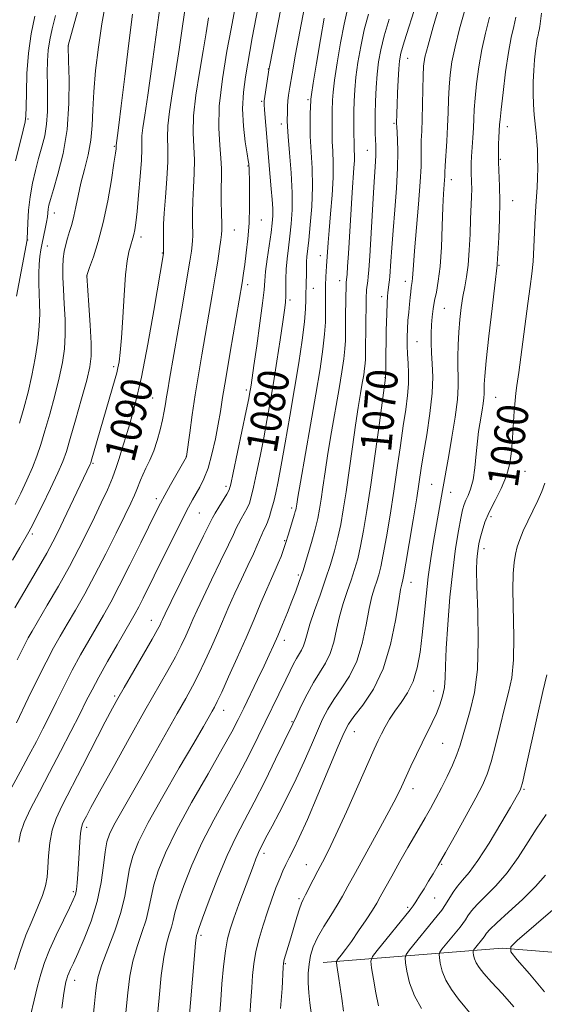
# Model space of a CAD drawing. Extents: x 2182300 to 2185200, y 322300 to 325200.
# Drawn here: x 2184232 to 2184367, y 324223 to 324476 of the extents above; entities that cross this region are included whole.
import ezdxf
from ezdxf.enums import TextEntityAlignment as Align

# ---------------------------------------------------------------- set-up
doc = ezdxf.new("R2010")
doc.units = 0
doc.header["$MEASUREMENT"] = 0
for name, color, linetype, lineweight in [('DTM HARD BREAKLINE', 7, 'Continuous', 0), ('DTM SPOT ELEVATION', 2, 'Continuous', 13), ('INDEX CONTOUR', 41, 'Continuous', 13), ('INDEX CONTOUR LABEL', 244, 'Continuous', 0), ('INTERMEDIATE CONTOUR', 44, 'Continuous', 0)]:
    doc.layers.add(name, color=color, linetype=linetype, lineweight=lineweight)
doc.styles.add('Style-ITALICS', font='ITALICS.shx')

msp = doc.modelspace()

# ---------------------------------------------------------------- linework, layer by layer
at = {"layer": 'DTM HARD BREAKLINE'}
msp.add_polyline3d([(2184309.73, 324233.65, 1060.77), (2184355.84, 324237.28, 1050.28), (2184411.24, 324232.82, 1038.93), (2184451.27, 324229.15, 1029.51), (2184462.59, 324225.05, 1027.04)], dxfattribs=at)
at = {"layer": 'DTM SPOT ELEVATION'}
for p in [(2184244.24, 324469.13, 1097.97), (2184331.54, 324465.94, 1069.18), (2184295.69, 324463.19, 1082.05), (2184293.94, 324454.93, 1082.2), (2184305.88, 324455.36, 1078.25), (2184233.88, 324450.34, 1101.82), (2184299.05, 324449.12, 1080.49), (2184328, 324449.26, 1070.2), (2184357.11, 324448.38, 1061.4), (2184256.08, 324443.37, 1094.14), (2184321.09, 324442.32, 1072.8), (2184290.42, 324438.34, 1084.1), (2184355.35, 324440.05, 1061.8), (2184342.69, 324434.83, 1065.45), (2184358.51, 324429.38, 1061.2), (2184240.63, 324426.2, 1097.33), (2184293.88, 324424.46, 1083.19), (2184286.93, 324421.84, 1085.15), (2184233.78, 324419.31, 1099.95), (2184238.82, 324417.73, 1097.24), (2184262.92, 324420.02, 1091.54), (2184268.45, 324415.92, 1090.08), (2184309.05, 324415.22, 1076.64), (2184354.98, 324412.78, 1061.87), (2184249, 324410.05, 1093.99), (2184290.37, 324407.84, 1083.58), (2184314.04, 324408.86, 1074.61), (2184330.91, 324408.68, 1068.53), (2184307.28, 324406.9, 1077.17), (2184301.24, 324403.87, 1079.66), (2184324.84, 324404.71, 1070.49), (2184340.92, 324401.7, 1065.06), (2184333.87, 324393.12, 1067.04), (2184255.86, 324386.76, 1092.37), (2184325.66, 324383.92, 1070.05), (2184290.05, 324380.77, 1082.35), (2184265.91, 324378.72, 1088.98), (2184354.14, 324378.88, 1061.11), (2184257.82, 324365.64, 1090.06), (2184250.6, 324361.93, 1091.83), (2184274.56, 324363.57, 1086.02), (2184361.69, 324359.88, 1059.17), (2184284.79, 324355.97, 1082.39), (2184337.68, 324356.47, 1064.94), (2184342.57, 324354.44, 1063.29), (2184266.87, 324352.79, 1086.41), (2184301.68, 324350.42, 1076.37), (2184277.94, 324349.12, 1083.05), (2184352.9, 324348.19, 1059.59), (2184234.94, 324343.71, 1093.69), (2184299.91, 324342.02, 1076.13), (2184351.15, 324339.95, 1059.46), (2184303.35, 324333.2, 1074.29), (2184332.36, 324331.33, 1065.32), (2184265.6, 324321.55, 1082.7), (2184299.76, 324316.39, 1073.46), (2184256.12, 324302.07, 1082.26), (2184338.17, 324303.41, 1062.71), (2184284.2, 324298.41, 1075.34), (2184301.72, 324295.52, 1070.14), (2184317.75, 324292.93, 1065.25), (2184340.52, 324289.96, 1061.04), (2184332.86, 324278.32, 1061.44), (2184361.43, 324278.15, 1055.83), (2184248.97, 324268.34, 1079.58), (2184294.54, 324261.68, 1067.61), (2184305.41, 324258.75, 1064.77), (2184340.28, 324258.82, 1057.85), (2184245.51, 324251.87, 1080.28), (2184303.55, 324250.04, 1064.25), (2184338.44, 324250.23, 1057.09), (2184331.52, 324247.78, 1058.26), (2184278.39, 324240.6, 1069.67), (2184300.01, 324233.34, 1063.86), (2184245.9, 324229.03, 1077.38)]:
    msp.add_point(p, dxfattribs=at)
at = {"layer": 'INDEX CONTOUR', "flags": 128}
for points, elevation in [([(2184234.548, 324220.008), (2184235.422, 324223.982), (2184236.297, 324227.549), (2184237.143, 324230.66), (2184238.113, 324233.638), (2184239.408, 324236.903), (2184241.126, 324240.691), (2184242.967, 324244.509), (2184244.532, 324247.679), (2184245.521, 324249.743), (2184246.048, 324251.109), (2184246.325, 324252.402), (2184246.5339, 324254.132), (2184246.7159, 324256.3399), (2184246.879, 324258.954), (2184247.193, 324264.627), (2184247.37, 324266.892), (2184247.584, 324268.348), (2184247.869, 324269.2699), (2184248.263, 324270.074), (2184248.872, 324271.236), (2184250.0649, 324273.457), (2184252.282, 324277.501), (2184255.757, 324283.764), (2184259.907, 324291.191), (2184263.946, 324298.3639), (2184269.8, 324308.649), (2184271.761, 324312.194), (2184273.274, 324315.12), (2184274.454, 324317.597), (2184275.412, 324319.753), (2184276.287, 324321.786), (2184277.343, 324324.174), (2184278.874, 324327.463), (2184281.033, 324331.932), (2184283.401, 324336.778), (2184285.415, 324340.932), (2184286.672, 324343.612), (2184287.398, 324345.199), (2184287.974, 324346.364), (2184288.695, 324347.643), (2184289.497, 324349.031), (2184290.228, 324350.389), (2184290.788, 324351.683), (2184291.28, 324353.307), (2184291.861, 324355.759), (2184292.64, 324359.367), (2184293.5479, 324363.766), (2184294.472, 324368.4189), (2184295.325, 324372.937), (2184296.14, 324377.528), (2184296.9771, 324382.547), (2184297.865, 324388.145), (2184298.716, 324393.662), (2184299.409, 324398.231), (2184299.855, 324401.2581), (2184300.087, 324403.2311), (2184300.17, 324404.909), (2184300.175, 324409.239), (2184300.265, 324411.794), (2184300.502, 324414.4719), (2184300.842, 324417.277), (2184301.219, 324420.238), (2184301.559, 324423.4239), (2184301.775, 324427.059), (2184301.777, 324431.403), (2184301.517, 324436.519), (2184301.123, 324441.656), (2184300.766, 324445.863), (2184300.576, 324448.467), (2184300.524, 324449.924), (2184300.561, 324452.184), (2184300.602, 324453.582), (2184300.682, 324455.0209), (2184300.838, 324456.504), (2184301.164, 324458.594), (2184301.768, 324461.9999), (2184302.696, 324467.072), (2184305.622, 324482.783)], 1080), ([(2184231.094, 324311.403), (2184232.19, 324313.659), (2184233.115, 324315.509), (2184233.915, 324317.023), (2184234.903, 324318.766), (2184238.83, 324325.4501), (2184241.674, 324330.352), (2184244.516, 324335.402), (2184246.979, 324340.017), (2184249.089, 324344.191), (2184250.971, 324348.06), (2184252.716, 324351.724), (2184254.279, 324355.129), (2184255.578, 324358.186), (2184256.555, 324360.804), (2184257.237, 324362.893), (2184258.421, 324366.8101), (2184259.005, 324368.703), (2184260.031, 324372.09), (2184261.412, 324377.156), (2184263.013, 324384.023), (2184264.686, 324392.503), (2184266.234, 324401.174), (2184268.708, 324415.793), (2184268.734, 324416.146), (2184268.738, 324416.724), (2184268.683, 324421.61), (2184268.728, 324423.385), (2184268.899, 324426.167), (2184269.223, 324430.267), (2184269.577, 324434.992), (2184269.797, 324439.396), (2184269.787, 324442.807), (2184269.713, 324445.652), (2184269.806, 324448.631), (2184270.2391, 324452.327), (2184270.947, 324456.849), (2184271.806, 324462.186), (2184272.703, 324468.197), (2184273.565, 324474.21), (2184274.333, 324479.419)], 1090), ([(2184275.064, 324216.145), (2184276.735, 324236.459), (2184276.939, 324238.651), (2184277.102, 324239.954), (2184277.226, 324240.601), (2184277.415, 324241.257), (2184277.788, 324242.364), (2184278.742, 324245.009), (2184280.469, 324249.648), (2184282.708, 324255.4109), (2184285.086, 324261.1), (2184287.3291, 324265.851), (2184289.564, 324270.146), (2184292.023, 324274.8), (2184294.812, 324280.308), (2184297.553, 324285.87), (2184301.96, 324294.918), (2184302.9791, 324297.141), (2184304.135, 324299.601), (2184305.6321, 324302.616), (2184307.278, 324305.612), (2184310.364, 324310.514), (2184311.575, 324313.015), (2184312.472, 324315.954), (2184313.203, 324319.213), (2184313.969, 324322.58), (2184314.915, 324325.866), (2184315.963, 324328.99), (2184316.98, 324331.896), (2184317.867, 324334.599), (2184318.655, 324337.389), (2184319.405, 324340.626), (2184320.18, 324344.662), (2184321.034, 324349.809), (2184322.019, 324356.372), (2184323.145, 324364.327), (2184324.246, 324372.331), (2184325.809, 324383.882), (2184325.855, 324387.208), (2184326.011, 324396.042), (2184326.107, 324400.338), (2184326.198, 324403.138), (2184326.29, 324404.7409), (2184326.397, 324405.766), (2184326.772, 324408.41), (2184326.855, 324409.068), (2184326.93, 324409.93), (2184327.172, 324413.842), (2184327.398, 324417.2881), (2184327.7309, 324421.729), (2184328.17, 324427.036), (2184328.607, 324432.624), (2184328.904, 324437.7969), (2184328.967, 324441.981), (2184328.873, 324445.104), (2184328.67, 324448.44), (2184328.651, 324449.125), (2184328.7079, 324451.903), (2184328.776, 324454.058), (2184328.893, 324457.071), (2184329.0399, 324460.384), (2184329.192, 324463.281), (2184329.37, 324465.334), (2184329.765, 324467.291), (2184330.613, 324470.192), (2184333.738, 324480.104)], 1070), ([(2184230.881, 324404.823), (2184233.637, 324419.359), (2184233.645, 324419.4619), (2184233.82, 324423.7211), (2184234.027, 324426.91), (2184234.41, 324430.417), (2184235.01, 324433.86), (2184235.771, 324437.147), (2184236.609, 324440.255), (2184237.438, 324443.192), (2184238.156, 324446.0849), (2184238.66, 324449.088), (2184238.88, 324452.311), (2184238.901, 324455.664), (2184238.845, 324459.014), (2184238.82, 324462.24), (2184238.883, 324465.284), (2184239.077, 324468.102), (2184239.446, 324470.734), (2184240.043, 324473.549), (2184240.922, 324476.997)], 1100), ([(2184315.028, 324221.153), (2184314.567, 324224.38), (2184313.761, 324229.517), (2184313.267, 324232.86), (2184313.18, 324233.6279), (2184313.283, 324234.078), (2184313.665, 324234.594), (2184314.4, 324235.513), (2184315.517, 324236.969), (2184317.028, 324239.0489), (2184318.887, 324241.733), (2184320.803, 324244.588), (2184322.423, 324247.074), (2184323.53, 324248.862), (2184324.447, 324250.471), (2184325.636, 324252.629), (2184327.411, 324255.825), (2184329.5191, 324259.585), (2184331.565, 324263.195), (2184333.248, 324266.12), (2184335.965, 324270.7931), (2184337.3281, 324273.188), (2184338.753, 324275.771), (2184340.217, 324278.534), (2184341.681, 324281.441), (2184343.038, 324284.338), (2184344.164, 324287.044), (2184344.995, 324289.473), (2184346.52, 324294.749), (2184347.581, 324298.3451), (2184348.656, 324302.99), (2184349.417, 324308.956), (2184349.642, 324316.244), (2184349.508, 324323.776), (2184349.294, 324330.2071), (2184349.225, 324334.535), (2184349.293, 324337.14), (2184349.435, 324338.749), (2184349.605, 324340.006), (2184349.831, 324341.232), (2184350.156, 324342.668), (2184350.636, 324344.508), (2184351.3691, 324346.76), (2184352.467, 324349.385), (2184353.96, 324352.328), (2184355.567, 324355.469), (2184356.928, 324358.671), (2184357.776, 324361.84), (2184358.224, 324365.049), (2184358.476, 324368.411), (2184358.925, 324375.298), (2184359.13, 324378.009), (2184359.3251, 324379.905), (2184359.598, 324381.916), (2184360.064, 324385.246), (2184361.6301, 324397.073), (2184362.427, 324403.003), (2184363.036, 324407.34), (2184363.463, 324410.607), (2184363.751, 324413.736), (2184363.946, 324417.411), (2184364.096, 324421.341), (2184364.2509, 324424.985), (2184364.445, 324427.954), (2184364.648, 324430.444), (2184364.815, 324432.801), (2184364.911, 324435.287), (2184364.941, 324437.83), (2184364.922, 324440.277), (2184364.862, 324442.521), (2184364.751, 324444.643), (2184364.571, 324446.771), (2184364.055, 324451.445), (2184363.851, 324454.087), (2184363.764, 324456.956), (2184363.792, 324459.926), (2184363.9189, 324462.839), (2184364.123, 324465.541), (2184364.37, 324467.891), (2184364.62, 324469.75), (2184364.84, 324471.039), (2184365.027, 324471.909), (2184365.181, 324472.569), (2184365.309, 324473.234), (2184365.446, 324474.138), (2184365.898, 324477.553)], 1060), ([(2184366.682, 324226.072), (2184362.849, 324230.695), (2184359.695, 324234.331), (2184358.036, 324236.407), (2184358.033, 324237.693), (2184359.684, 324239.291), (2184374.321, 324251.839)], 1050)]:
    msp.add_lwpolyline(points, dxfattribs=dict(at, elevation=elevation))
at = {"layer": 'INTERMEDIATE CONTOUR', "flags": 128}
for points, elevation in [([(2184226.366, 324272.677), (2184231.825, 324282.643), (2184234.097, 324286.834), (2184236.016, 324290.449), (2184237.695, 324293.707), (2184239.356, 324297.024), (2184241.176, 324300.712), (2184243.151, 324304.676), (2184245.235, 324308.718), (2184247.371, 324312.657), (2184249.473, 324316.38), (2184253.255, 324322.905), (2184255.127, 324326.241), (2184257.348, 324330.427), (2184260.067, 324335.795), (2184262.883, 324341.4801), (2184266.82, 324349.494), (2184267.91, 324351.63), (2184269.033, 324353.696), (2184270.543, 324356.385), (2184274.615, 324363.541), (2184274.638, 324363.675), (2184275.456, 324369.767), (2184276.094, 324374.372), (2184276.849, 324379.503), (2184277.67, 324384.656), (2184278.536, 324389.78), (2184281.214, 324405.2), (2184281.998, 324409.834), (2184282.649, 324413.815), (2184283.148, 324417.004), (2184283.487, 324419.287), (2184283.663, 324420.695), (2184283.713, 324421.839), (2184283.681, 324423.479), (2184283.612, 324426.137), (2184283.551, 324429.392), (2184283.541, 324432.589), (2184283.599, 324435.26), (2184283.626, 324437.688), (2184283.496, 324440.347), (2184283.162, 324443.682), (2184282.901, 324448.033), (2184283.068, 324453.714), (2184283.886, 324460.728), (2184285.04, 324467.849), (2184286.085, 324473.54), (2184287.033, 324478.618)], 1086), ([(2184230.416, 324231.819), (2184231.831, 324236.481), (2184233.311, 324240.636), (2184234.899, 324244.462), (2184236.417, 324247.907), (2184237.633, 324250.864), (2184238.382, 324253.31), (2184238.771, 324255.572), (2184238.977, 324258.063), (2184239.169, 324261.067), (2184239.492, 324264.367), (2184240.083, 324267.615), (2184241.084, 324270.642), (2184242.64, 324273.979), (2184247.874, 324284.0739), (2184253.751, 324295.4779), (2184255.565, 324298.947), (2184256.947, 324301.47), (2184258.583, 324304.313), (2184263.5599, 324312.861), (2184265.806, 324316.748), (2184267.177, 324319.179), (2184267.844, 324320.437), (2184268.144, 324321.084), (2184268.4321, 324321.734), (2184269.133, 324323.216), (2184270.69, 324326.408), (2184278.9929, 324343.235), (2184280.517, 324346.349), (2184281.31, 324347.926), (2184281.969, 324349.081), (2184282.9389, 324350.663), (2184285.014, 324354.009), (2184285.599, 324355.089), (2184286.0389, 324356.53), (2184286.667, 324359.423), (2184289.978, 324375.407), (2184290.619, 324378.56), (2184290.93, 324380.157), (2184291.082, 324381.035), (2184291.234, 324382.004), (2184291.973, 324387.034), (2184292.705, 324392.111), (2184293.52, 324397.925), (2184294.189, 324403.043), (2184294.555, 324406.448), (2184294.751, 324408.801), (2184294.98, 324411.184), (2184295.389, 324414.375), (2184296.361, 324421.192), (2184296.667, 324423.583), (2184296.807, 324425.457), (2184296.797, 324427.355), (2184296.659, 324429.701), (2184296.436, 324432.442), (2184295.924, 324438.448), (2184295.41, 324444.67), (2184294.689, 324452.761), (2184294.593, 324454.089), (2184294.611, 324455.03), (2184294.757, 324456.191), (2184295.627, 324461.821), (2184295.819, 324462.994), (2184296.047, 324464.226), (2184298.888, 324478.699)], 1082), ([(2184230.495, 324324.765), (2184236.571, 324335.134), (2184238.688, 324338.8271), (2184240.293, 324341.759), (2184241.621, 324344.3659), (2184243.039, 324347.306), (2184249.8669, 324361.687), (2184249.995, 324361.988), (2184250.146, 324362.458), (2184256.2809, 324383.682), (2184256.684, 324385.131), (2184256.983, 324386.396), (2184257.2769, 324387.9961), (2184257.586, 324390.4161), (2184257.905, 324394.134), (2184258.235, 324399.348), (2184258.584, 324405.135), (2184258.9661, 324410.295), (2184259.385, 324413.911), (2184259.8119, 324416.207), (2184260.212, 324417.69), (2184260.851, 324419.769), (2184261.102, 324420.724), (2184261.329, 324421.877), (2184261.577, 324423.662), (2184261.898, 324426.569), (2184262.3151, 324430.824), (2184262.733, 324435.598), (2184263.029, 324439.797), (2184263.123, 324442.629), (2184263.122, 324444.493), (2184263.175, 324446.089), (2184263.416, 324448.126), (2184263.901, 324451.348), (2184264.667, 324456.509), (2184265.706, 324463.908), (2184267.769, 324478.905)], 1092), ([(2184230.5361, 324351.347), (2184231.991, 324354.257), (2184233.573, 324357.548), (2184235.025, 324360.802), (2184236.17, 324363.751), (2184237.152, 324366.732), (2184238.194, 324370.235), (2184239.447, 324374.566), (2184240.763, 324379.307), (2184241.9241, 324383.859), (2184242.7539, 324387.79), (2184243.247, 324391.349), (2184243.441, 324394.952), (2184243.388, 324398.884), (2184243.194, 324402.894), (2184242.977, 324406.598), (2184242.841, 324409.701), (2184242.82, 324412.263), (2184242.935, 324414.433), (2184243.195, 324416.348), (2184243.578, 324418.101), (2184244.051, 324419.776), (2184244.582, 324421.464), (2184245.135, 324423.286), (2184245.673, 324425.375), (2184246.182, 324427.835), (2184246.742, 324430.675), (2184247.457, 324433.879), (2184248.372, 324437.407), (2184249.309, 324441.134), (2184250.036, 324444.912), (2184250.398, 324448.677), (2184250.5629, 324452.703), (2184250.779, 324457.351), (2184251.244, 324462.84), (2184251.957, 324468.836), (2184252.864, 324474.865), (2184253.896, 324480.5169)], 1096), ([(2184231.476, 324264.551), (2184231.908, 324266.86), (2184232.85, 324269.579), (2184234.522, 324273.153), (2184236.792, 324277.521), (2184239.4371, 324282.495), (2184242.228, 324287.824), (2184244.8929, 324292.998), (2184247.156, 324297.447), (2184248.86, 324300.829), (2184250.342, 324303.717), (2184252.065, 324306.913), (2184254.328, 324310.945), (2184256.786, 324315.246), (2184260.414, 324321.525), (2184261.434, 324323.328), (2184262.349, 324325.047), (2184263.471, 324327.263), (2184269.157, 324338.758), (2184271.586, 324343.633), (2184273.691, 324347.812), (2184275.17, 324350.67), (2184276.201, 324352.56), (2184278.053, 324355.758), (2184279.102, 324357.887), (2184280.159, 324360.69), (2184281.158, 324364.266), (2184282.045, 324368.2021), (2184282.7729, 324371.958), (2184283.336, 324375.254), (2184283.907, 324378.843), (2184284.701, 324383.74), (2184285.847, 324390.505), (2184288.908, 324408.261), (2184289.31, 324410.78), (2184289.627, 324413.0129), (2184290.011, 324415.949), (2184290.408, 324419.581), (2184290.714, 324423.651), (2184290.852, 324427.866), (2184290.862, 324431.772), (2184290.811, 324434.8789), (2184290.757, 324436.841), (2184290.711, 324437.897), (2184290.674, 324438.43), (2184290.631, 324438.851), (2184290.509, 324439.676), (2184290.219, 324441.446), (2184289.729, 324444.525), (2184289.244, 324448.55), (2184289.027, 324452.977), (2184289.255, 324457.313), (2184289.775, 324461.256), (2184291.5401, 324471.254), (2184293.061, 324479.226)], 1084), ([(2184250.626, 324219.751), (2184250.987, 324223.096), (2184251.25, 324225.6531), (2184251.484, 324227.793), (2184251.921, 324230.054), (2184252.831, 324233.011), (2184254.36, 324237.042), (2184256.154, 324241.729), (2184257.735, 324246.452), (2184258.754, 324250.712), (2184259.961, 324257.825), (2184260.787, 324260.968), (2184262.26, 324264.6091), (2184264.785, 324269.573), (2184268.537, 324276.293), (2184272.767, 324283.618), (2184276.498, 324290.004), (2184278.983, 324294.282), (2184281.223, 324298.208), (2184281.812, 324299.268), (2184282.521, 324300.66), (2184283.67, 324303.085), (2184285.466, 324307.003), (2184287.674, 324311.918), (2184289.948, 324317.092), (2184291.997, 324321.89), (2184293.763, 324326.091), (2184295.243, 324329.573), (2184296.446, 324332.282), (2184297.422, 324334.416), (2184298.231, 324336.243), (2184298.931, 324337.99), (2184299.562, 324339.741), (2184300.1629, 324341.542), (2184300.7571, 324343.4049), (2184302.428, 324348.873), (2184302.609, 324349.516), (2184302.725, 324349.986), (2184302.801, 324350.374), (2184302.961, 324351.425), (2184303.257, 324353.194), (2184303.936, 324357.089), (2184306.522, 324371.769), (2184307.893, 324379.706), (2184308.961, 324386.181), (2184309.702, 324391.2), (2184310.149, 324395.101), (2184310.346, 324398.188), (2184310.38, 324400.626), (2184310.333, 324404.071), (2184310.376, 324407.561), (2184310.465, 324409.782), (2184310.6059, 324412.56), (2184311.031, 324418.676), (2184311.285, 324421.745), (2184311.66, 324425.972), (2184312.0461, 324430.7669), (2184312.302, 324435.361), (2184312.332, 324439.142), (2184312.218, 324442.146), (2184312.091, 324444.566), (2184312.048, 324446.579), (2184312.069, 324448.289), (2184312.103, 324449.785), (2184312.112, 324451.15), (2184312.107, 324452.454), (2184312.155, 324455.218), (2184312.325, 324457.25), (2184312.714, 324460.361), (2184313.38, 324464.819), (2184314.237, 324469.933), (2184315.166, 324474.777), (2184316.06, 324478.638)], 1076), ([(2184283.192, 324220.749), (2184283.415, 324223.975), (2184283.74, 324228.115), (2184284.157, 324232.602), (2184284.63, 324236.636), (2184285.148, 324239.679), (2184285.818, 324242.228), (2184286.776, 324245.039), (2184288.087, 324248.627), (2184291.817, 324258.583), (2184292.478, 324260.306), (2184292.954, 324261.468), (2184293.35, 324262.326), (2184295.4, 324266.31), (2184296.633, 324268.664), (2184298.441, 324272.074), (2184300.614, 324276.253), (2184302.857, 324280.792), (2184304.924, 324285.307), (2184306.748, 324289.526), (2184308.309, 324293.2), (2184309.633, 324296.185), (2184310.937, 324298.739), (2184312.483, 324301.223), (2184314.432, 324303.9669), (2184316.526, 324307.186), (2184318.404, 324311.065), (2184319.797, 324315.642), (2184320.794, 324320.37), (2184321.578, 324324.555), (2184322.296, 324327.678), (2184322.961, 324329.925), (2184323.553, 324331.654), (2184324.072, 324333.268), (2184324.599, 324335.326), (2184325.235, 324338.43), (2184326.05, 324342.983), (2184326.979, 324348.604), (2184327.928, 324354.712), (2184328.817, 324360.778), (2184329.628, 324366.4781), (2184330.36, 324371.541), (2184330.999, 324375.773), (2184331.486, 324379.308), (2184331.749, 324382.358), (2184331.753, 324385.11), (2184331.6, 324387.635), (2184331.426, 324389.975), (2184331.341, 324392.18), (2184331.353, 324394.316), (2184331.441, 324396.452), (2184331.583, 324398.629), (2184331.758, 324400.767), (2184331.941, 324402.757), (2184332.115, 324404.501), (2184332.275, 324405.958), (2184332.424, 324407.101), (2184332.682, 324408.661), (2184332.78, 324409.47), (2184333.004, 324412.797), (2184333.295, 324416.526), (2184334.325, 324428.526), (2184334.754, 324434.245), (2184334.9401, 324438.2091), (2184334.961, 324440.808), (2184334.948, 324442.796), (2184335.002, 324444.844), (2184335.108, 324447.278), (2184335.222, 324450.336), (2184335.309, 324454.102), (2184335.381, 324458.0379), (2184335.458, 324461.45), (2184335.592, 324463.932), (2184335.951, 324466.234), (2184336.736, 324469.393), (2184338.044, 324474.053), (2184339.563, 324479.273)], 1068), ([(2184290.872, 324219.958), (2184291.194, 324223.86), (2184291.386, 324227.224), (2184291.602, 324230.313), (2184291.942, 324233.326), (2184292.491, 324236.443), (2184293.305, 324239.789), (2184294.319, 324243.256), (2184295.435, 324246.681), (2184296.563, 324249.905), (2184297.636, 324252.798), (2184298.593, 324255.237), (2184299.406, 324257.171), (2184300.177, 324258.841), (2184301.038, 324260.558), (2184302.132, 324262.681), (2184303.629, 324265.746), (2184305.709, 324270.339), (2184308.418, 324276.678), (2184311.269, 324283.521), (2184313.64, 324289.259), (2184315.132, 324292.769), (2184316.242, 324294.862), (2184317.689, 324296.834), (2184319.968, 324299.762), (2184322.687, 324303.858), (2184325.234, 324309.114), (2184327.122, 324315.331), (2184328.386, 324321.527), (2184329.187, 324326.53), (2184329.677, 324329.491), (2184329.959, 324330.859), (2184330.276, 324331.937), (2184330.543, 324333.263), (2184331.065, 324336.233), (2184331.919, 324341.305), (2184332.924, 324347.3989), (2184333.837, 324353.051), (2184335.011, 324360.6261), (2184335.608, 324364.367), (2184336.409, 324369.243), (2184337.23, 324374.71), (2184337.8099, 324379.889), (2184337.968, 324384.102), (2184337.84, 324387.465), (2184337.639, 324390.292), (2184337.541, 324392.853), (2184337.556, 324395.228), (2184337.654, 324397.453), (2184337.816, 324399.568), (2184338.0589, 324401.63), (2184338.41, 324403.705), (2184338.875, 324405.922), (2184339.381, 324408.682), (2184339.835, 324412.45), (2184340.166, 324417.443), (2184340.399, 324422.876), (2184340.579, 324427.712), (2184340.743, 324431.153), (2184340.978, 324434.704), (2184341.023, 324435.626), (2184341.063, 324436.66), (2184341.154, 324438.372), (2184341.558, 324444.6769), (2184341.759, 324448.437), (2184341.892, 324452.021), (2184342, 324455.386), (2184342.146, 324458.579), (2184342.404, 324461.699), (2184342.877, 324465.037), (2184343.679, 324468.932), (2184344.852, 324473.553), (2184346.169, 324478.381)], 1066), ([(2184229.874, 324336.974), (2184231.78, 324340.284), (2184234.093, 324344.255), (2184234.576, 324345.201), (2184237.474, 324351.018), (2184239.641, 324355.433), (2184241.564, 324359.472), (2184242.8369, 324362.398), (2184243.739, 324364.954), (2184244.724, 324368.257), (2184246.105, 324373.032), (2184247.644, 324378.441), (2184248.967, 324383.258), (2184249.78, 324386.657), (2184250.121, 324389.426), (2184250.11, 324392.7559), (2184249.868, 324397.421), (2184249.526, 324402.517), (2184248.9701, 324410.072), (2184248.999, 324410.159), (2184249.72, 324412.185), (2184250.6779, 324414.942), (2184251.913, 324418.882), (2184253.204, 324423.799), (2184254.358, 324429.364), (2184255.297, 324434.764), (2184255.967, 324439.066), (2184256.342, 324441.6), (2184256.497, 324442.743), (2184256.535, 324443.136), (2184256.544, 324443.548), (2184256.893, 324446.106), (2184257.237, 324448.83), (2184257.8391, 324453.778), (2184258.742, 324461.312), (2184259.777, 324469.851), (2184260.723, 324477.33)], 1094), ([(2184230.679, 324439.625), (2184231.7299, 324444.006), (2184232.622, 324447.523), (2184233.134, 324449.647), (2184233.342, 324451.23), (2184233.397, 324453.465), (2184233.443, 324457.225), (2184233.603, 324462.084), (2184233.991, 324467.295), (2184234.685, 324472.234), (2184235.596, 324476.7851)], 1102), ([(2184230.871, 324295.1809), (2184233.938, 324301.516), (2184236.255, 324306.245), (2184238.538, 324310.799), (2184240.454, 324314.451), (2184242.164, 324317.524), (2184243.953, 324320.606), (2184246.049, 324324.19), (2184248.448, 324328.394), (2184251.0929, 324333.245), (2184253.882, 324338.64), (2184256.539, 324343.9671), (2184258.749, 324348.489), (2184260.282, 324351.664), (2184261.253, 324353.744), (2184261.869, 324355.18), (2184262.771, 324357.567), (2184263.361, 324358.934), (2184264.192, 324360.633), (2184265.179, 324362.683), (2184266.187, 324365.072), (2184267.101, 324367.745), (2184267.877, 324370.495), (2184268.488, 324373.071), (2184268.925, 324375.287), (2184269.241, 324377.21), (2184269.506, 324378.967), (2184269.803, 324380.817), (2184270.269, 324383.544), (2184273.5719, 324402.511), (2184274.742, 324409.293), (2184275.506, 324413.816), (2184275.919, 324416.451), (2184276.112, 324418.006), (2184276.197, 324419.1969), (2184276.215, 324420.395), (2184276.148, 324423.873), (2184276.14, 324426.389), (2184276.22, 324429.378), (2184276.411, 324432.764), (2184276.601, 324436.34), (2184276.646, 324439.871), (2184276.474, 324443.244), (2184276.307, 324446.842), (2184276.437, 324451.172), (2184277.062, 324456.5281), (2184277.994, 324462.349), (2184278.946, 324467.863), (2184279.699, 324472.487), (2184280.309, 324476.391)], 1088), ([(2184231.665, 324372.212), (2184232.789, 324376.1), (2184233.882, 324380.173), (2184234.882, 324384.46), (2184235.728, 324388.924), (2184236.3719, 324393.272), (2184236.772, 324397.148), (2184236.909, 324400.311), (2184236.866, 324402.983), (2184236.754, 324405.503), (2184236.668, 324408.115), (2184236.645, 324410.702), (2184236.712, 324413.049), (2184236.885, 324415.019), (2184237.155, 324416.755), (2184237.508, 324418.476), (2184238.324, 324422.193), (2184238.65, 324423.872), (2184238.847, 324425.225), (2184239.069, 324427.246), (2184239.249, 324428.211), (2184239.641, 324429.689), (2184240.399, 324432.232), (2184241.582, 324436.244), (2184242.8851, 324441.522), (2184243.912, 324447.713), (2184244.373, 324454.3569), (2184244.414, 324460.559), (2184244.287, 324465.321), (2184244.164, 324469.115), (2184244.208, 324469.294), (2184246.596, 324477.927)], 1098), ([(2184242.587, 324221.937), (2184243.084, 324225.723), (2184243.404, 324227.689), (2184243.628, 324228.68), (2184243.828, 324229.416), (2184244.057, 324230.12), (2184244.364, 324230.893), (2184244.811, 324231.883), (2184245.53, 324233.438), (2184246.67, 324235.957), (2184248.287, 324239.69), (2184250.074, 324244.293), (2184251.63, 324249.27), (2184252.659, 324254.151), (2184253.276, 324258.548), (2184253.701, 324262.096), (2184254.15, 324264.6119), (2184254.831, 324266.634), (2184255.95, 324268.884), (2184257.668, 324271.961), (2184262.7969, 324280.91), (2184266.03, 324286.6251), (2184272.2, 324297.598), (2184274.4151, 324301.51), (2184276.146, 324304.629), (2184277.715, 324307.639), (2184279.37, 324311.062), (2184281.064, 324314.7579), (2184282.68, 324318.423), (2184285.553, 324325.133), (2184287.059, 324328.5179), (2184288.7399, 324332.108), (2184290.415, 324335.609), (2184291.837, 324338.628), (2184292.828, 324340.874), (2184293.9789, 324343.647), (2184294.45, 324344.623), (2184294.935, 324345.599), (2184295.442, 324346.768), (2184295.977, 324348.278), (2184296.522, 324350.083), (2184297.055, 324352.095), (2184297.576, 324354.332), (2184298.175, 324357.253), (2184298.965, 324361.43), (2184300.015, 324367.205), (2184301.218, 324374.025), (2184302.424, 324381.109), (2184303.498, 324387.754), (2184304.363, 324393.57), (2184304.957, 324398.245), (2184305.249, 324401.593), (2184305.3349, 324403.926), (2184305.343, 324405.682), (2184305.375, 324407.231), (2184305.427, 324408.667), (2184305.465, 324410.016), (2184305.469, 324411.301), (2184305.4981, 324413.724), (2184305.599, 324414.96), (2184306.077, 324419.285), (2184306.459, 324423.172), (2184306.813, 324427.913), (2184306.996, 324432.93), (2184306.913, 324437.725), (2184306.466, 324445.969), (2184306.397, 324449.206), (2184306.438, 324451.745), (2184306.572, 324455.183), (2184306.599, 324455.48), (2184306.771, 324456.655), (2184307.229, 324459.578), (2184308.0521, 324464.703), (2184309.062, 324470.821), (2184310.017, 324476.3059)], 1078), ([(2184259.003, 324220.758), (2184259.5, 324225.824), (2184260.032, 324230.123), (2184260.8, 324234.007), (2184261.921, 324237.751), (2184263.176, 324241.32), (2184264.261, 324244.603), (2184264.974, 324247.561), (2184265.524, 324250.438), (2184266.221, 324253.5531), (2184267.366, 324257.227), (2184269.228, 324261.8), (2184272.063, 324267.617), (2184275.9411, 324274.746), (2184280.156, 324282.1491), (2184283.816, 324288.512), (2184286.279, 324292.92), (2184287.917, 324296.052), (2184289.357, 324298.988), (2184292.92, 324306.355), (2184294.607, 324309.876), (2184295.924, 324312.68), (2184297.006, 324315.075), (2184298.073, 324317.553), (2184299.286, 324320.462), (2184300.557, 324323.575), (2184301.739, 324326.523), (2184302.732, 324329.072), (2184303.632, 324331.536), (2184304.585, 324334.368), (2184305.681, 324337.851), (2184306.795, 324341.589), (2184307.746, 324345.019), (2184308.406, 324347.758), (2184308.8631, 324350.137), (2184309.252, 324352.668), (2184309.698, 324355.791), (2184310.267, 324359.676), (2184311.01, 324364.419), (2184311.943, 324369.984), (2184313.865, 324381.123), (2184314.574, 324385.421), (2184315.0659, 324388.753), (2184315.3631, 324391.343), (2184315.4941, 324393.435), (2184315.522, 324395.353), (2184315.515, 324397.443), (2184315.528, 324399.92), (2184315.65, 324407.947), (2184315.676, 324408.379), (2184315.898, 324410.541), (2184316.06, 324412.513), (2184316.287, 324415.843), (2184317.2369, 324431.459), (2184317.692, 324437.871), (2184317.795, 324439.71), (2184317.806, 324441.128), (2184317.763, 324442.255), (2184317.715, 324443.162), (2184317.7001, 324444.833), (2184317.696, 324446.048), (2184317.644, 324449.916), (2184317.646, 324452.344), (2184317.71, 324454.957), (2184317.879, 324457.844), (2184318.199, 324461.144), (2184318.708, 324464.9339), (2184319.413, 324469.045), (2184320.315, 324473.249), (2184321.391, 324477.3499)], 1074), ([(2184267.014, 324218.202), (2184267.592, 324224.548), (2184268.152, 324230.28), (2184268.768, 324235.0039), (2184269.482, 324238.46), (2184270.197, 324240.912), (2184270.787, 324242.754), (2184271.195, 324244.409), (2184271.656, 324246.401), (2184272.481, 324249.281), (2184273.917, 324253.437), (2184275.968, 324258.606), (2184278.575, 324264.359), (2184281.637, 324270.304), (2184284.882, 324276.192), (2184287.992, 324281.806), (2184290.719, 324286.9731), (2184293.087, 324291.689), (2184300.15, 324306.27), (2184301.259, 324308.586), (2184302.147, 324310.386), (2184302.906, 324311.785), (2184304.234, 324313.908), (2184304.745, 324314.966), (2184305.146, 324316.2651), (2184305.612, 324318.0561), (2184306.3601, 324320.605), (2184307.534, 324324.054), (2184308.964, 324328.055), (2184310.407, 324332.138), (2184311.663, 324335.93), (2184312.711, 324339.452), (2184313.575, 324342.823), (2184314.294, 324346.212), (2184314.95, 324349.986), (2184315.642, 324354.564), (2184317.277, 324366.157), (2184318.084, 324371.748), (2184318.786, 324376.286), (2184319.371, 324379.812), (2184319.837, 324382.539), (2184320.1871, 324384.661), (2184320.43, 324386.306), (2184320.577, 324387.5839), (2184320.643, 324388.682), (2184320.664, 324390.08), (2184320.68, 324392.338), (2184320.722, 324395.7541), (2184320.865, 324404.867), (2184320.896, 324405.878), (2184320.947, 324406.485), (2184321.261, 324408.807), (2184321.374, 324409.823), (2184321.519, 324411.659), (2184321.74, 324415.119), (2184322.436, 324427.032), (2184322.786, 324432.842), (2184323.229, 324439.433), (2184323.318, 324441.082), (2184323.33, 324442.383), (2184323.29, 324443.615), (2184323.227, 324444.992), (2184323.169, 324446.707), (2184323.141, 324448.877), (2184323.166, 324451.6), (2184323.261, 324454.895), (2184323.433, 324458.464), (2184323.684, 324461.927), (2184324.035, 324465.05), (2184324.589, 324468.158), (2184325.464, 324471.72), (2184326.721, 324476.062)], 1072), ([(2184298.773, 324221.832), (2184299.196, 324226.972), (2184299.444, 324232.443), (2184299.556, 324233.5), (2184299.7801, 324234.393), (2184301.434, 324239.953), (2184302.997, 324245.293), (2184303.662, 324247.455), (2184304.156, 324248.846), (2184304.615, 324249.85), (2184305.227, 324251.016), (2184307.231, 324254.907), (2184308.411, 324257.172), (2184309.606, 324259.428), (2184311.048, 324262.264), (2184313.039, 324266.448), (2184315.731, 324272.373), (2184318.653, 324278.932), (2184322.866, 324288.419), (2184323.926, 324290.72), (2184324.758, 324292.403), (2184325.695, 324294.172), (2184326.8341, 324296.129), (2184328.211, 324298.228), (2184329.817, 324300.455), (2184331.457, 324302.944), (2184332.89, 324305.861), (2184333.939, 324309.3369), (2184334.672, 324313.351), (2184335.2239, 324317.846), (2184335.715, 324322.734), (2184336.213, 324327.794), (2184336.778, 324332.776), (2184337.444, 324337.461), (2184338.157, 324341.773), (2184339.44, 324349.125), (2184340.43, 324354.93), (2184342.046, 324363.951), (2184342.8641, 324368.655), (2184343.682, 324373.75), (2184344.286, 324378.305), (2184344.523, 324381.654), (2184344.5051, 324384.188), (2184344.408, 324386.561), (2184344.379, 324389.292), (2184344.45, 324392.354), (2184344.621, 324395.584), (2184344.891, 324398.824), (2184345.251, 324401.93), (2184345.686, 324404.762), (2184346.175, 324407.279), (2184346.658, 324409.829), (2184347.065, 324412.859), (2184347.346, 324416.645), (2184347.533, 324420.777), (2184347.673, 324424.673), (2184347.909, 324430.413), (2184347.9559, 324432.448), (2184347.929, 324434.12), (2184347.803, 324436.711), (2184347.792, 324437.811), (2184347.837, 324439.054), (2184347.94, 324440.711), (2184348.264, 324445.526), (2184348.409, 324448.082), (2184348.508, 324450.398), (2184348.622, 324452.791), (2184348.8339, 324455.709), (2184349.213, 324459.457), (2184349.78, 324463.762), (2184350.543, 324468.208), (2184351.4869, 324472.463), (2184352.501, 324476.533)], 1064), ([(2184306.986, 324218.226), (2184306.319, 324223.236), (2184306.044, 324225.822), (2184305.908, 324228.39), (2184305.935, 324230.88), (2184306.134, 324233.233), (2184306.533, 324235.4349), (2184307.233, 324237.649), (2184308.35, 324240.082), (2184309.929, 324242.852), (2184311.716, 324245.726), (2184313.382, 324248.382), (2184314.735, 324250.681), (2184316.131, 324253.215), (2184318.063, 324256.758), (2184323.9321, 324267.3799), (2184326.689, 324272.444), (2184328.596, 324276.105), (2184329.896, 324278.793), (2184332.31, 324284.072), (2184333.737, 324287.1229), (2184335.187, 324290.118), (2184337.802, 324295.2959), (2184338.895, 324297.607), (2184339.805, 324299.852), (2184340.498, 324302.083), (2184340.941, 324304.339), (2184341.135, 324306.762), (2184341.227, 324309.884), (2184341.399, 324314.337), (2184341.792, 324320.468), (2184342.376, 324327.482), (2184343.0809, 324334.301), (2184343.835, 324340.03), (2184344.559, 324344.514), (2184345.1691, 324347.785), (2184345.621, 324349.942), (2184346.006, 324351.353), (2184346.45, 324352.458), (2184347.04, 324353.668), (2184347.697, 324355.295), (2184348.302, 324357.623), (2184348.768, 324360.785), (2184349.122, 324364.31), (2184349.423, 324367.571), (2184349.718, 324370.104), (2184350.02, 324372.079), (2184350.642, 324375.597), (2184350.916, 324377.283), (2184351.105, 324378.703), (2184351.178, 324379.734), (2184351.173, 324380.515), (2184351.143, 324381.245), (2184351.152, 324382.2431), (2184351.299, 324384.278), (2184351.692, 324388.239), (2184352.3809, 324394.534), (2184353.19, 324401.67), (2184353.883, 324407.673), (2184354.497, 324412.785), (2184354.5199, 324413.117), (2184354.903, 324419.93), (2184355.113, 324424.527), (2184355.22, 324429.161), (2184355.155, 324433.14), (2184354.855, 324439.306), (2184354.82, 324441.803), (2184354.867, 324443.928), (2184354.946, 324445.616), (2184355.137, 324448.948), (2184355.247, 324450.218), (2184355.522, 324452.839), (2184356.022, 324457.214), (2184356.683, 324462.487), (2184357.407, 324467.484), (2184358.112, 324471.308), (2184358.758, 324474.166), (2184359.316, 324476.54)], 1062), ([(2184323.977, 324222.536), (2184323.274, 324225.805), (2184322.676, 324229.363), (2184322.24, 324232.295), (2184322.069, 324234.002), (2184322.432, 324235.156), (2184323.64, 324236.747), (2184332.104, 324247.178), (2184332.911, 324248.23), (2184333.603, 324249.253), (2184334.552, 324250.742), (2184335.701, 324252.584), (2184336.888, 324254.5141), (2184338.031, 324256.4041), (2184339.369, 324258.685), (2184341.222, 324261.923), (2184343.7609, 324266.422), (2184346.557, 324271.429), (2184349.034, 324275.928), (2184350.77, 324279.233), (2184351.965, 324281.99), (2184352.973, 324285.172), (2184354.074, 324289.461), (2184355.2481, 324294.346), (2184356.4, 324299.024), (2184357.434, 324302.9709), (2184358.243, 324306.798), (2184358.718, 324311.395), (2184358.805, 324317.31), (2184358.552, 324329.425), (2184358.616, 324333.566), (2184358.858, 324336.411), (2184359.225, 324338.529), (2184359.687, 324340.427), (2184360.312, 324342.361), (2184361.194, 324344.525), (2184362.376, 324347.04), (2184364.976, 324352.309), (2184366.016, 324354.631), (2184366.785, 324356.843)], 1058), ([(2184335.045, 324221.802), (2184333.234, 324225.09), (2184332.008, 324228.403), (2184331.305, 324231.367), (2184330.945, 324233.587), (2184330.818, 324234.851), (2184331.087, 324235.707), (2184331.982, 324236.885), (2184339.105, 324245.632), (2184340.258, 324247.103), (2184341.232, 324248.4989), (2184343.203, 324251.685), (2184344.327, 324253.273), (2184345.638, 324254.802), (2184347.314, 324256.782), (2184349.558, 324259.8521), (2184352.431, 324264.339), (2184355.434, 324269.327), (2184357.928, 324273.584), (2184360.442, 324277.947), (2184360.628, 324278.397), (2184360.989, 324279.813), (2184361.782, 324283.3), (2184364.792, 324296.779), (2184366.281, 324303.298), (2184367.29, 324307.542)], 1056), ([(2184348.268, 324219.747), (2184344.555, 324224.221), (2184342.763, 324226.6649), (2184341.3221, 324229.119), (2184340.3959, 324231.4381), (2184339.89, 324233.426), (2184339.6491, 324234.878), (2184339.567, 324235.701), (2184339.742, 324236.257), (2184340.324, 324237.023), (2184344.957, 324242.712), (2184345.706, 324243.669), (2184346.34, 324244.576), (2184347, 324245.616), (2184347.927, 324246.91), (2184349.383, 324248.564), (2184351.54, 324250.682), (2184354.206, 324253.362), (2184357.097, 324256.7), (2184359.938, 324260.653), (2184362.491, 324264.621), (2184364.53, 324267.866), (2184367.092, 324271.637)], 1054), ([(2184358.816, 324222.236), (2184355.844, 324225.62), (2184353.057, 324228.593), (2184351.081, 324230.773), (2184349.851, 324232.314), (2184349.127, 324233.507), (2184348.699, 324234.579), (2184348.465, 324235.498), (2184348.354, 324236.169), (2184348.316, 324236.55), (2184348.397, 324236.807), (2184348.666, 324237.161), (2184351.154, 324240.234), (2184351.811, 324241.1851), (2184352.651, 324242.135), (2184354.439, 324243.855), (2184357.433, 324246.547), (2184361.029, 324249.825), (2184364.404, 324253.152), (2184366.928, 324256.081)], 1052)]:
    msp.add_lwpolyline(points, dxfattribs=dict(at, elevation=elevation))

# ---------------------------------------------------------------- texts
at = {"layer": 'INDEX CONTOUR LABEL', "style": 'Style-ITALICS', "width": 0.875}
for s, rotation, p in [('1080', 80.300002, (2184293.771, 324364.89, 1080)), ('1070', 84.900001, (2184323.229, 324364.937, 1070)), ('1090', 75.999999, (2184257.212, 324362.817, 1090)), ('1060', 81.700004, (2184355.791, 324355.995, 1060))]:
    msp.add_text(s, height=8, rotation=rotation, dxfattribs=at).set_placement(p, align=Align.MIDDLE_LEFT)

doc.saveas('drawing.dxf')
